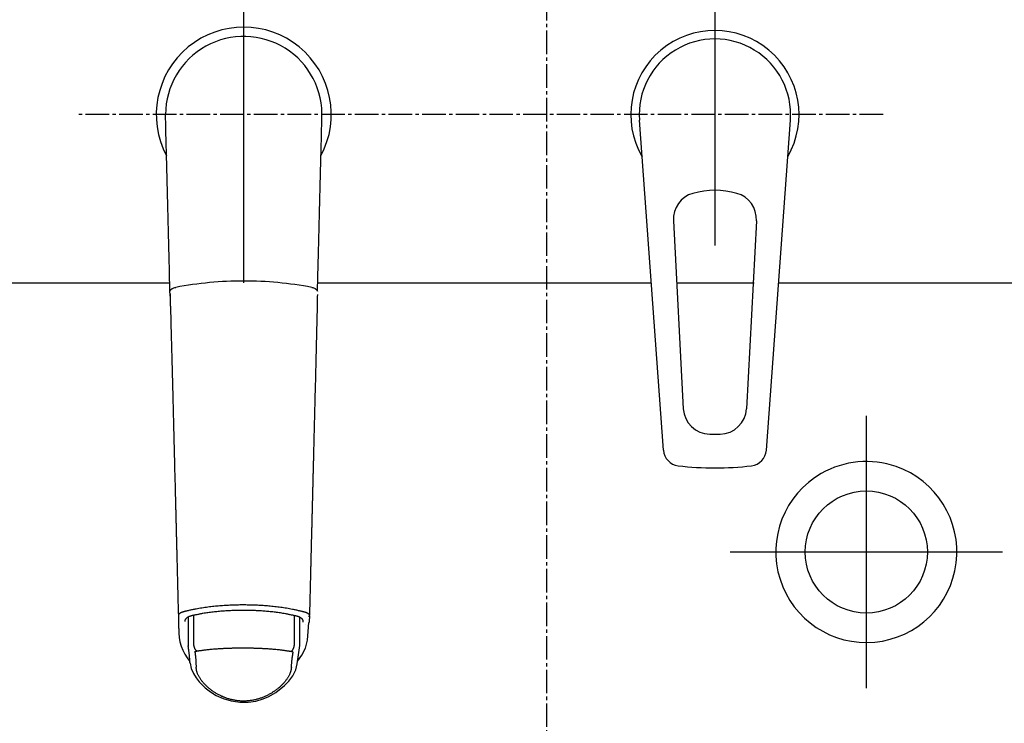
# Model space of a CAD drawing. Extents: x -15 to 3047, y 15 to 4328.
# Drawn here: x 763 to 1056, y 3692 to 3901 of the extents above; entities that cross this region are included whole.
import ezdxf

# ---------------------------------------------------------------- set-up
doc = ezdxf.new("R2010")
doc.units = 0
doc.linetypes.add('EXLTYPE3', pattern=[10, 7, -1, 1, -1])
doc.layers.get('0').update_dxf_attribs({"linetype": 'CONTINUOUS'})
doc.layers.get('DEFPOINTS').update_dxf_attribs({"linetype": 'CONTINUOUS'})
doc.layers.add('化粧台', color=7, linetype='CONTINUOUS')
doc.layers.add('寸法', color=7, linetype='CONTINUOUS')
doc.styles.add('EXCADDIM1', font='monotxt', dxfattribs={"width": 0.84, "bigfont": 'extfont'})
doc.styles.get("Standard").update_dxf_attribs({"font": 'monotxt', "bigfont": 'extfont'})
doc.dimstyles.new('ISO-25', dxfattribs={"dimtxt": 2.5, "dimasz": 2.5, "dimexe": 1.25, "dimexo": 0.625, "dimtad": 1, "dimtxsty": 'STANDARD', "dimcen": 2.5, "dimazin": 3, "dimtfac": 1, "dimtmove": 0, "dimatfit": 3})

# ---------------------------------------------------------------- blocks, each defined once
blk = doc.blocks.new('EX_NORM')
at = {"color": 0, "linetype": 'CONTINUOUS'}
for q in [(-1, 0.1667), (-1, 0), (-1, -0.1667)]:
    blk.add_line((0, 0), q, dxfattribs=at)
blk = doc.blocks.new('*D15')
at = {"layer": 'DEFPOINTS', "color": 0}
for p in [(1220, 3973), (1325, 3973), (920, 3413)]:
    blk.add_point(p, dxfattribs=at)
at = {"layer": '寸法', "color": 3, "linetype": 'CONTINUOUS'}
for p, q in [((1325, 3458), (1325, 3928)), ((930.5, 3413), (1340, 3413))]:
    blk.add_line(p, q, dxfattribs=at)
at = {"layer": '寸法', "color": 3, "xscale": 44.99999618530273, "yscale": 44.99999618530273, "zscale": 44.99999618530273}
for p, rotation in [((1325, 3973), 90), ((1325, 3413), 270)]:
    blk.add_blockref('EX_NORM', p, dxfattribs=dict(at, rotation=rotation))
at = {"layer": '寸法', "color": 2, "insert": (1289.75, 3693), "char_height": 60, "attachment_point": 5, "rotation": 90, "style": 'EXCADDIM1'}
blk.add_mtext('560', dxfattribs=at)

msp = doc.modelspace()

# ---------------------------------------------------------------- linework, layer by layer
at = {"layer": '化粧台', "color": 6, "linetype": 'EXLTYPE3'}
for p, q in [((920, 3988), (920, 3398)), ((1020, 3873), (780, 3873))]:
    msp.add_line(p, q, dxfattribs=at)
at = {"layer": '化粧台', "color": 6, "linetype": 'CONTINUOUS'}
for p, q in [((830, 3823), (830, 3923)), ((830, 3823), (830, 3923)), ((970, 3923), (970, 3834.15)), ((954.71, 3773.24), (947.56, 3871.37)), ((985.29, 3773.24), (992.44, 3871.37)), ((957.67, 3841.48), (960.62, 3785.59)), ((982.33, 3841.48), (979.38, 3785.59)), ((979.38, 3785.59), (979.38, 3785.59)), ((1015, 3783.5), (1015, 3702.5)), ((974.5, 3743), (1055.5, 3743)), ((813.51, 3723.58), (813.51, 3715.06)), ((815.13, 3716.16), (815.13, 3724.16)), ((845.1, 3716.06), (845.1, 3724.06)), ((846.67, 3714.96), (846.67, 3723.49)), ((849.46, 3723.69), (849.52, 3724.2)), ((846.59, 3714.48), (846.65, 3715.18))]:
    msp.add_line(p, q, dxfattribs=at)
at = {"layer": '化粧台', "color": 2, "linetype": 'CONTINUOUS'}
for p, q in [((725, 3823), (808, 3823)), ((851.97, 3823), (951.08, 3823)), ((958.65, 3823), (981.71, 3823)), ((988.92, 3823), (1115, 3823))]:
    msp.add_line(p, q, dxfattribs=at)
at = {"layer": '化粧台', "color": 6, "linetype": 'CONTINUOUS', "flags": 128}
for points in [[(808.1, 3819.08), (808.1, 3819.16), (808.09, 3819.39), (808.09, 3819.74), (808.07, 3820.22), (808.06, 3820.8), (808.04, 3821.47), (808.02, 3822.22), (808, 3823.03), (807.98, 3823.9), (807.96, 3824.8), (807.94, 3825.72), (807.89, 3827.53), (807.84, 3829.37), (807.8, 3831.24), (807.75, 3833.14), (807.7, 3835.06), (807.65, 3836.99), (807.6, 3838.95), (807.56, 3840.91), (807.51, 3842.89), (807.46, 3844.87), (807.41, 3846.85), (807.36, 3848.8), (807.31, 3850.74), (807.26, 3852.67), (807.21, 3854.59), (807.16, 3856.5), (807.12, 3858.38), (807.07, 3860.24), (807.03, 3862.07), (806.98, 3863.86), (806.94, 3865.62), (806.89, 3867.33), (806.87, 3868.13), (806.85, 3868.91), (806.83, 3869.66), (806.82, 3870.36), (806.8, 3871), (806.79, 3871.58), (806.77, 3872.07), (806.76, 3872.48), (806.76, 3872.78), (806.75, 3872.98), (806.75, 3873.04)], [(851.9, 3820.53), (851.9, 3820.59), (851.9, 3820.76), (851.91, 3821.03), (851.92, 3821.39), (851.94, 3821.84), (851.95, 3822.35), (851.97, 3822.93), (851.99, 3823.56), (852.01, 3824.24), (852.03, 3824.94), (852.05, 3825.67), (852.09, 3827.38), (852.14, 3829.15), (852.19, 3830.98), (852.24, 3832.85), (852.29, 3834.77), (852.34, 3836.71), (852.39, 3838.69), (852.44, 3840.69), (852.49, 3842.7), (852.54, 3844.72), (852.59, 3846.74), (852.64, 3848.71), (852.69, 3850.68), (852.74, 3852.63), (852.79, 3854.56), (852.83, 3856.48), (852.88, 3858.37), (852.93, 3860.23), (852.97, 3862.06), (853.02, 3863.86), (853.06, 3865.62), (853.11, 3867.33), (853.13, 3868.13), (853.15, 3868.91), (853.17, 3869.66), (853.18, 3870.36), (853.2, 3871), (853.21, 3871.58), (853.23, 3872.07), (853.24, 3872.48), (853.24, 3872.78), (853.25, 3872.98), (853.25, 3873.04)], [(808.1, 3820.53), (808.1, 3820.53), (808.26, 3820.93), (808.74, 3821.3), (809.49, 3821.57), (809.79, 3821.64), (809.79, 3821.64)], [(850.21, 3821.64), (850.21, 3821.64), (850.51, 3821.57), (851.26, 3821.3), (851.74, 3820.93), (851.9, 3820.53), (851.9, 3820.53)], [(808.23, 3816.07), (808.22, 3819.71)], [(849.54, 3724.03), (849.54, 3724.03), (849.54, 3724.05), (849.55, 3724.09), (849.55, 3724.13), (849.56, 3724.18), (849.56, 3724.24), (849.57, 3724.31), (849.58, 3724.38), (849.58, 3724.46), (849.59, 3724.54), (849.6, 3724.62), (849.61, 3724.81), (849.62, 3725), (849.63, 3725.19), (849.64, 3725.38), (849.65, 3725.58), (849.66, 3725.78), (849.66, 3725.98), (849.67, 3726.18), (849.68, 3726.38), (849.68, 3726.59), (849.69, 3726.79), (849.7, 3727.14), (849.7, 3727.49), (849.71, 3727.85), (849.72, 3728.21), (849.73, 3728.57), (849.74, 3728.93), (849.75, 3729.3), (849.76, 3729.66), (849.77, 3730.03), (849.78, 3730.4), (849.79, 3730.77), (849.8, 3731.17), (849.81, 3731.57), (849.82, 3731.97), (849.83, 3732.37), (849.84, 3732.77), (849.85, 3733.17), (849.86, 3733.56), (849.87, 3733.95), (849.88, 3734.35), (849.89, 3734.74), (849.9, 3735.13), (849.9, 3735.48), (849.91, 3735.82), (849.92, 3736.17), (849.93, 3736.52), (849.94, 3736.87), (849.95, 3737.21), (849.96, 3737.55), (849.96, 3737.9), (849.97, 3738.24), (849.98, 3738.58), (849.99, 3738.92), (850, 3739.19), (850, 3739.46), (850.01, 3739.73), (850.02, 3740), (850.02, 3740.27), (850.03, 3740.53), (850.04, 3740.8), (850.04, 3741.06), (850.05, 3741.32), (850.06, 3741.58), (850.06, 3741.84), (850.07, 3742.03), (850.07, 3742.23), (850.08, 3742.42), (850.08, 3742.61), (850.09, 3742.81), (850.09, 3743), (850.1, 3743.19), (850.1, 3743.38), (850.11, 3743.57), (850.11, 3743.76), (850.12, 3743.95), (850.12, 3744.14), (850.13, 3744.32), (850.13, 3744.51), (850.13, 3744.7), (850.14, 3744.88), (850.14, 3745.07), (850.15, 3745.26), (850.15, 3745.45), (850.16, 3745.64), (850.16, 3745.83), (850.17, 3746.01), (850.17, 3746.23), (850.18, 3746.45), (850.18, 3746.67), (850.19, 3746.89), (850.2, 3747.1), (850.2, 3747.32), (850.21, 3747.55), (850.21, 3747.77), (850.22, 3747.99), (850.22, 3748.22), (850.23, 3748.44), (850.24, 3748.73), (850.24, 3749.03), (850.25, 3749.32), (850.26, 3749.62), (850.27, 3749.92), (850.27, 3750.21), (850.28, 3750.51), (850.29, 3750.81), (850.3, 3751.11), (850.3, 3751.41), (850.31, 3751.71), (850.32, 3752.02), (850.33, 3752.34), (850.33, 3752.65), (850.34, 3752.96), (850.35, 3753.27), (850.36, 3753.58), (850.37, 3753.9), (850.37, 3754.21), (850.38, 3754.52), (850.39, 3754.83), (850.4, 3755.14), (850.4, 3755.47), (850.41, 3755.8), (850.42, 3756.13), (850.43, 3756.47), (850.44, 3756.8), (850.45, 3757.13), (850.45, 3757.46), (850.46, 3757.79), (850.47, 3758.12), (850.48, 3758.45), (850.49, 3758.78), (850.5, 3759.09), (850.5, 3759.4), (850.51, 3759.71), (850.52, 3760.02), (850.53, 3760.33), (850.53, 3760.64), (850.54, 3760.95), (850.55, 3761.25), (850.56, 3761.56), (850.56, 3761.87), (850.57, 3762.18), (850.58, 3762.49), (850.59, 3762.81), (850.6, 3763.12), (850.6, 3763.44), (850.61, 3763.75), (850.62, 3764.07), (850.63, 3764.38), (850.64, 3764.69), (850.64, 3765.01), (850.65, 3765.32), (850.66, 3765.64), (850.67, 3765.93), (850.67, 3766.23), (850.68, 3766.52), (850.69, 3766.81), (850.7, 3767.1), (850.7, 3767.39), (850.71, 3767.67), (850.72, 3767.95), (850.72, 3768.23), (850.73, 3768.5), (850.74, 3768.77), (850.74, 3769.03), (850.75, 3769.28), (850.76, 3769.54), (850.76, 3769.79), (850.77, 3770.03), (850.78, 3770.28), (850.78, 3770.53), (850.79, 3770.78), (850.79, 3771.03), (850.8, 3771.28), (850.81, 3771.54), (850.82, 3772.01), (850.83, 3772.49), (850.84, 3772.99), (850.86, 3773.49), (850.87, 3774.01), (850.88, 3774.53), (850.9, 3775.06), (850.91, 3775.59), (850.92, 3776.12), (850.94, 3776.66), (850.95, 3777.2), (850.97, 3777.96), (850.99, 3778.72), (851.01, 3779.48), (851.03, 3780.24), (851.04, 3781), (851.06, 3781.77), (851.08, 3782.54), (851.1, 3783.31), (851.12, 3784.08), (851.14, 3784.86), (851.16, 3785.64), (851.19, 3786.65), (851.21, 3787.67), (851.24, 3788.7), (851.26, 3789.73), (851.29, 3790.77), (851.31, 3791.81), (851.34, 3792.87), (851.37, 3793.92), (851.39, 3794.98), (851.42, 3796.05), (851.45, 3797.12), (851.47, 3798.18), (851.5, 3799.24), (851.53, 3800.3), (851.55, 3801.35), (851.58, 3802.4), (851.6, 3803.45), (851.63, 3804.48), (851.66, 3805.51), (851.68, 3806.52), (851.71, 3807.51), (851.73, 3808.49), (851.75, 3809.13), (851.76, 3809.76), (851.78, 3810.39), (851.79, 3811.02), (851.81, 3811.65), (851.82, 3812.29), (851.84, 3812.93), (851.85, 3813.59), (851.87, 3814.26), (851.88, 3814.94), (851.9, 3815.64), (851.91, 3816.15), (851.92, 3816.66), (851.92, 3817.16), (851.93, 3817.64), (851.94, 3818.08), (851.95, 3818.49), (851.96, 3818.85), (851.96, 3819.14), (851.97, 3819.37), (851.97, 3819.51), (851.97, 3819.56)], [(808.23, 3816.07), (808.23, 3816), (808.23, 3815.8), (808.24, 3815.47), (808.25, 3815.04), (808.27, 3814.51), (808.28, 3813.9), (808.3, 3813.21), (808.32, 3812.47), (808.34, 3811.69), (808.36, 3810.87), (808.38, 3810.03), (808.43, 3808.32), (808.47, 3806.58), (808.52, 3804.81), (808.56, 3803.02), (808.61, 3801.21), (808.66, 3799.38), (808.7, 3797.53), (808.75, 3795.67), (808.8, 3793.79), (808.85, 3791.91), (808.9, 3790.02), (808.95, 3787.98), (809, 3785.95), (809.05, 3783.91), (809.1, 3781.89), (809.15, 3779.87), (809.2, 3777.87), (809.25, 3775.89), (809.3, 3773.93), (809.35, 3771.99), (809.4, 3770.09), (809.45, 3768.22), (809.47, 3767.17), (809.5, 3766.13), (809.53, 3765.11), (809.55, 3764.13), (809.58, 3763.18), (809.6, 3762.27), (809.62, 3761.4), (809.64, 3760.59), (809.66, 3759.83), (809.68, 3759.14), (809.69, 3758.51), (809.7, 3758.37), (809.7, 3758.23), (809.7, 3758.1), (809.71, 3757.96), (809.71, 3757.82), (809.71, 3757.68), (809.72, 3757.53), (809.72, 3757.38), (809.73, 3757.23), (809.73, 3757.06), (809.73, 3756.88), (809.74, 3756.71), (809.74, 3756.52), (809.75, 3756.32), (809.75, 3756.12), (809.76, 3755.91), (809.76, 3755.69), (809.77, 3755.47), (809.77, 3755.25), (809.78, 3755.02), (809.79, 3754.79), (809.79, 3754.55), (809.8, 3754.32), (809.8, 3754.08), (809.81, 3753.84), (809.82, 3753.61), (809.82, 3753.37), (809.83, 3753.13), (809.83, 3752.9), (809.84, 3752.66), (809.85, 3752.42), (809.85, 3752.19), (809.86, 3751.95), (809.86, 3751.73), (809.87, 3751.5), (809.87, 3751.27), (809.88, 3751.05), (809.89, 3750.82), (809.89, 3750.6), (809.9, 3750.37), (809.9, 3750.15), (809.91, 3749.92), (809.91, 3749.7), (809.92, 3749.47), (809.93, 3749.22), (809.93, 3748.97), (809.94, 3748.72), (809.94, 3748.46), (809.95, 3748.21), (809.96, 3747.95), (809.96, 3747.7), (809.97, 3747.44), (809.98, 3747.19), (809.98, 3746.93), (809.99, 3746.67), (810, 3746.38), (810, 3746.1), (810.01, 3745.81), (810.02, 3745.52), (810.03, 3745.23), (810.03, 3744.94), (810.04, 3744.65), (810.05, 3744.37), (810.05, 3744.08), (810.06, 3743.8), (810.07, 3743.51), (810.08, 3743.19), (810.08, 3742.88), (810.09, 3742.56), (810.1, 3742.24), (810.11, 3741.93), (810.12, 3741.61), (810.12, 3741.29), (810.13, 3740.98), (810.14, 3740.66), (810.15, 3740.34), (810.16, 3740.01), (810.17, 3739.62), (810.18, 3739.22), (810.19, 3738.81), (810.2, 3738.41), (810.21, 3738), (810.22, 3737.59), (810.23, 3737.18), (810.24, 3736.77), (810.25, 3736.35), (810.26, 3735.94), (810.27, 3735.52), (810.28, 3735.08), (810.29, 3734.63), (810.3, 3734.19), (810.31, 3733.74), (810.32, 3733.29), (810.34, 3732.84), (810.35, 3732.39), (810.36, 3731.94), (810.37, 3731.48), (810.38, 3731.03), (810.39, 3730.57), (810.4, 3730.17), (810.41, 3729.77), (810.42, 3729.37), (810.43, 3728.98), (810.44, 3728.58), (810.45, 3728.19), (810.46, 3727.8), (810.47, 3727.41), (810.48, 3727.03), (810.49, 3726.66), (810.5, 3726.29), (810.51, 3726.1), (810.51, 3725.91), (810.52, 3725.72), (810.52, 3725.54), (810.53, 3725.36), (810.54, 3725.19), (810.55, 3725.02), (810.56, 3724.86), (810.58, 3724.7), (810.59, 3724.56), (810.61, 3724.42), (810.62, 3724.38), (810.62, 3724.35), (810.63, 3724.31), (810.64, 3724.28), (810.64, 3724.25), (810.65, 3724.23), (810.65, 3724.21), (810.65, 3724.19), (810.66, 3724.17), (810.66, 3724.17), (810.66, 3724.16)], [(810.66, 3724.16), (810.66, 3724.16), (810.66, 3724.17), (810.66, 3724.17), (810.66, 3724.18), (810.66, 3724.18), (810.66, 3724.19), (810.67, 3724.2), (810.67, 3724.21), (810.67, 3724.22), (810.67, 3724.23), (810.67, 3724.24), (810.67, 3724.26), (810.68, 3724.28), (810.68, 3724.3), (810.69, 3724.32), (810.69, 3724.34), (810.69, 3724.36), (810.7, 3724.37), (810.7, 3724.39), (810.71, 3724.41), (810.72, 3724.43), (810.72, 3724.45), (810.74, 3724.48), (810.76, 3724.52), (810.78, 3724.55), (810.8, 3724.58), (810.83, 3724.61), (810.86, 3724.65), (810.88, 3724.68), (810.92, 3724.71), (810.95, 3724.74), (810.98, 3724.77), (811.01, 3724.79), (811.06, 3724.83), (811.1, 3724.86), (811.15, 3724.89), (811.19, 3724.93), (811.24, 3724.96), (811.29, 3724.98), (811.34, 3725.01), (811.38, 3725.04), (811.43, 3725.06), (811.48, 3725.09), (811.53, 3725.11), (811.58, 3725.13), (811.62, 3725.14), (811.66, 3725.16), (811.7, 3725.18), (811.74, 3725.19), (811.79, 3725.21), (811.83, 3725.22), (811.87, 3725.23), (811.91, 3725.25), (811.95, 3725.26), (811.99, 3725.27), (812.01, 3725.28), (812.03, 3725.28), (812.05, 3725.29), (812.07, 3725.29), (812.08, 3725.3), (812.1, 3725.3), (812.11, 3725.31), (812.12, 3725.31), (812.13, 3725.31), (812.13, 3725.31), (812.14, 3725.32)], [(812.14, 3725.32), (812.15, 3725.32), (812.18, 3725.33), (812.23, 3725.34), (812.3, 3725.35), (812.38, 3725.37), (812.47, 3725.4), (812.58, 3725.42), (812.69, 3725.45), (812.81, 3725.48), (812.93, 3725.5), (813.06, 3725.53), (813.31, 3725.59), (813.56, 3725.65), (813.8, 3725.71), (814.05, 3725.77), (814.3, 3725.83), (814.56, 3725.88), (814.81, 3725.94), (815.06, 3725.99), (815.32, 3726.05), (815.58, 3726.1), (815.84, 3726.15), (816.26, 3726.23), (816.69, 3726.31), (817.12, 3726.38), (817.56, 3726.45), (818, 3726.52), (818.45, 3726.58), (818.9, 3726.64), (819.34, 3726.7), (819.79, 3726.76), (820.23, 3726.81), (820.67, 3726.86), (821.12, 3726.91), (821.56, 3726.95), (822, 3726.99), (822.43, 3727.03), (822.87, 3727.07), (823.3, 3727.11), (823.72, 3727.14), (824.15, 3727.17), (824.58, 3727.19), (825, 3727.22), (825.43, 3727.24), (825.86, 3727.26), (826.29, 3727.28), (826.72, 3727.3), (827.15, 3727.31), (827.58, 3727.32), (828.01, 3727.33), (828.44, 3727.34), (828.87, 3727.35), (829.31, 3727.35), (829.74, 3727.35), (830.17, 3727.35), (830.6, 3727.35), (831.03, 3727.34), (831.46, 3727.34), (831.89, 3727.33), (832.32, 3727.32), (832.76, 3727.31), (833.19, 3727.29), (833.62, 3727.27), (834.05, 3727.25), (834.48, 3727.23), (834.91, 3727.21), (835.33, 3727.18), (835.75, 3727.16), (836.18, 3727.12), (836.6, 3727.09), (837.03, 3727.06), (837.46, 3727.02), (837.89, 3726.98), (838.32, 3726.94), (838.76, 3726.89), (839.2, 3726.84), (839.64, 3726.79), (840.08, 3726.74), (840.52, 3726.68), (840.97, 3726.63), (841.41, 3726.56), (841.85, 3726.5), (842.29, 3726.43), (842.73, 3726.36), (843.17, 3726.29), (843.6, 3726.21), (844.03, 3726.13), (844.45, 3726.05), (844.71, 3726), (844.96, 3725.94), (845.21, 3725.89), (845.47, 3725.83), (845.72, 3725.77), (845.96, 3725.72), (846.21, 3725.66), (846.46, 3725.6), (846.7, 3725.54), (846.95, 3725.48), (847.2, 3725.41), (847.32, 3725.38), (847.44, 3725.35), (847.56, 3725.32), (847.67, 3725.3), (847.78, 3725.27), (847.87, 3725.25), (847.95, 3725.23), (848.02, 3725.21), (848.07, 3725.2), (848.1, 3725.19), (848.11, 3725.19)], [(845.61, 3723.96), (845.6, 3723.96), (845.57, 3723.97), (845.52, 3723.98), (845.47, 3723.99), (845.39, 3724), (845.31, 3724.02), (845.22, 3724.04), (845.12, 3724.06), (845.02, 3724.09), (844.92, 3724.11), (844.81, 3724.13), (844.59, 3724.18), (844.37, 3724.23), (844.16, 3724.27), (843.94, 3724.32), (843.72, 3724.37), (843.51, 3724.41), (843.29, 3724.46), (843.07, 3724.5), (842.84, 3724.55), (842.62, 3724.59), (842.39, 3724.63), (842.03, 3724.69), (841.66, 3724.76), (841.29, 3724.82), (840.91, 3724.87), (840.53, 3724.93), (840.15, 3724.98), (839.77, 3725.03), (839.39, 3725.08), (839, 3725.12), (838.63, 3725.17), (838.25, 3725.21), (837.87, 3725.25), (837.49, 3725.28), (837.12, 3725.32), (836.74, 3725.35), (836.38, 3725.38), (836.01, 3725.41), (835.64, 3725.44), (835.28, 3725.47), (834.92, 3725.49), (834.56, 3725.51), (834.19, 3725.53), (833.83, 3725.55), (833.46, 3725.57), (833.09, 3725.58), (832.72, 3725.6), (832.36, 3725.61), (831.99, 3725.62), (831.62, 3725.63), (831.25, 3725.64), (830.89, 3725.64), (830.52, 3725.64), (830.15, 3725.65), (829.78, 3725.65), (829.42, 3725.65), (829.05, 3725.64), (828.68, 3725.64), (828.31, 3725.63), (827.94, 3725.62), (827.58, 3725.62), (827.21, 3725.6), (826.84, 3725.59), (826.47, 3725.58), (826.1, 3725.56), (825.74, 3725.54), (825.38, 3725.52), (825.01, 3725.5), (824.65, 3725.48), (824.28, 3725.45), (823.92, 3725.43), (823.55, 3725.4), (823.17, 3725.37), (822.8, 3725.34), (822.42, 3725.3), (822.04, 3725.26), (821.66, 3725.23), (821.28, 3725.18), (820.89, 3725.14), (820.51, 3725.1), (820.12, 3725.05), (819.74, 3725), (819.36, 3724.95), (818.98, 3724.89), (818.6, 3724.84), (818.23, 3724.78), (817.87, 3724.72), (817.64, 3724.68), (817.41, 3724.64), (817.19, 3724.59), (816.97, 3724.55), (816.74, 3724.51), (816.52, 3724.46), (816.31, 3724.42), (816.09, 3724.37), (815.87, 3724.33), (815.65, 3724.28), (815.43, 3724.24), (815.32, 3724.21), (815.21, 3724.19), (815.11, 3724.17), (815.01, 3724.15), (814.92, 3724.13), (814.84, 3724.11), (814.77, 3724.1), (814.71, 3724.08), (814.66, 3724.07), (814.64, 3724.07), (814.63, 3724.07)], [(848.11, 3725.19), (848.11, 3725.19), (848.12, 3725.19), (848.12, 3725.18), (848.13, 3725.18), (848.15, 3725.18), (848.16, 3725.17), (848.18, 3725.17), (848.2, 3725.16), (848.21, 3725.16), (848.23, 3725.15), (848.25, 3725.14), (848.29, 3725.13), (848.33, 3725.12), (848.38, 3725.1), (848.42, 3725.09), (848.46, 3725.08), (848.5, 3725.06), (848.54, 3725.05), (848.58, 3725.03), (848.63, 3725.01), (848.67, 3725), (848.71, 3724.98), (848.76, 3724.95), (848.81, 3724.93), (848.86, 3724.9), (848.91, 3724.87), (848.95, 3724.85), (849, 3724.82), (849.05, 3724.79), (849.09, 3724.75), (849.14, 3724.72), (849.18, 3724.69), (849.22, 3724.66), (849.25, 3724.63), (849.28, 3724.61), (849.3, 3724.58), (849.33, 3724.56), (849.35, 3724.53), (849.38, 3724.51), (849.4, 3724.48), (849.41, 3724.45), (849.43, 3724.43), (849.45, 3724.4), (849.46, 3724.37), (849.46, 3724.36), (849.47, 3724.34), (849.47, 3724.33), (849.48, 3724.32), (849.48, 3724.3), (849.48, 3724.29), (849.49, 3724.28), (849.49, 3724.27), (849.49, 3724.25), (849.49, 3724.24), (849.49, 3724.23), (849.49, 3724.22), (849.5, 3724.22), (849.5, 3724.22), (849.5, 3724.21), (849.5, 3724.21), (849.5, 3724.21), (849.5, 3724.2), (849.5, 3724.2), (849.5, 3724.2), (849.5, 3724.2), (849.5, 3724.2)], [(810.67, 3722.48), (810.66, 3724.16)], [(810.75, 3720.23), (810.67, 3722.48)], [(814.63, 3724.07), (814.62, 3724.07), (814.62, 3724.06), (814.6, 3724.06), (814.59, 3724.06), (814.57, 3724.05), (814.55, 3724.04), (814.52, 3724.04), (814.5, 3724.03), (814.47, 3724.02), (814.44, 3724.01), (814.41, 3724.01), (814.35, 3723.99), (814.29, 3723.97), (814.23, 3723.95), (814.16, 3723.93), (814.1, 3723.91), (814.04, 3723.89), (813.98, 3723.87), (813.91, 3723.85), (813.85, 3723.83), (813.79, 3723.8), (813.72, 3723.78), (813.65, 3723.75), (813.57, 3723.71), (813.5, 3723.67), (813.43, 3723.63), (813.36, 3723.59), (813.28, 3723.55), (813.22, 3723.5), (813.15, 3723.46), (813.08, 3723.41), (813.02, 3723.36), (812.95, 3723.3), (812.9, 3723.26), (812.86, 3723.22), (812.81, 3723.17), (812.77, 3723.12), (812.72, 3723.07), (812.69, 3723.02), (812.65, 3722.97), (812.62, 3722.92), (812.59, 3722.87), (812.56, 3722.82), (812.54, 3722.77), (812.53, 3722.74), (812.53, 3722.71), (812.52, 3722.68), (812.51, 3722.65), (812.51, 3722.61), (812.5, 3722.58), (812.5, 3722.55), (812.5, 3722.52), (812.49, 3722.49), (812.49, 3722.46), (812.49, 3722.42), (812.49, 3722.41), (812.49, 3722.39), (812.49, 3722.37), (812.49, 3722.36), (812.48, 3722.35), (812.48, 3722.33), (812.48, 3722.32), (812.48, 3722.31), (812.48, 3722.31), (812.48, 3722.3), (812.48, 3722.3)], [(847.68, 3722.18), (847.68, 3722.18), (847.68, 3722.18), (847.68, 3722.19), (847.68, 3722.2), (847.68, 3722.21), (847.68, 3722.22), (847.68, 3722.24), (847.68, 3722.25), (847.68, 3722.27), (847.68, 3722.28), (847.68, 3722.3), (847.68, 3722.33), (847.68, 3722.36), (847.68, 3722.4), (847.67, 3722.43), (847.67, 3722.46), (847.67, 3722.49), (847.66, 3722.52), (847.66, 3722.55), (847.65, 3722.59), (847.65, 3722.62), (847.64, 3722.65), (847.62, 3722.7), (847.6, 3722.75), (847.57, 3722.8), (847.54, 3722.85), (847.51, 3722.9), (847.47, 3722.95), (847.43, 3723), (847.39, 3723.05), (847.34, 3723.1), (847.3, 3723.14), (847.25, 3723.18), (847.19, 3723.24), (847.13, 3723.29), (847.06, 3723.34), (847, 3723.38), (846.93, 3723.43), (846.86, 3723.47), (846.79, 3723.52), (846.72, 3723.56), (846.64, 3723.59), (846.57, 3723.63), (846.5, 3723.66), (846.44, 3723.69), (846.37, 3723.71), (846.31, 3723.74), (846.25, 3723.76), (846.19, 3723.78), (846.13, 3723.8), (846.06, 3723.82), (846, 3723.84), (845.94, 3723.86), (845.88, 3723.88), (845.82, 3723.9), (845.79, 3723.9), (845.76, 3723.91), (845.73, 3723.92), (845.71, 3723.93), (845.68, 3723.94), (845.66, 3723.94), (845.64, 3723.95), (845.63, 3723.95), (845.62, 3723.96), (845.61, 3723.96), (845.61, 3723.96)], [(846.03, 3710.64), (847.3, 3712.35), (848.36, 3714.43), (848.96, 3716.81), (849.18, 3719.38), (849.38, 3722.01)], [(849.47, 3722.35), (849.47, 3722.35), (849.47, 3722.34), (849.47, 3722.34), (849.47, 3722.33), (849.46, 3722.32), (849.46, 3722.31), (849.46, 3722.3), (849.46, 3722.28), (849.46, 3722.27), (849.45, 3722.26), (849.45, 3722.24), (849.45, 3722.23), (849.45, 3722.22), (849.45, 3722.21), (849.44, 3722.19), (849.44, 3722.18), (849.44, 3722.17), (849.44, 3722.16), (849.43, 3722.15), (849.43, 3722.13), (849.43, 3722.12), (849.42, 3722.11), (849.42, 3722.1), (849.41, 3722.08), (849.41, 3722.07), (849.4, 3722.06), (849.4, 3722.05), (849.39, 3722.04), (849.39, 3722.03), (849.39, 3722.02), (849.38, 3722.02), (849.38, 3722.01), (849.38, 3722.01), (849.38, 3722.01), (849.38, 3722.01), (849.38, 3722.01), (849.38, 3722.01), (849.38, 3722.01), (849.38, 3722.01), (849.38, 3722.01), (849.38, 3722.01), (849.38, 3722.01), (849.38, 3722.01), (849.38, 3722.01)], [(849.46, 3723.69), (849.46, 3723.69), (849.46, 3723.69), (849.46, 3723.69), (849.46, 3723.69), (849.46, 3723.69), (849.46, 3723.69), (849.46, 3723.69), (849.46, 3723.69), (849.46, 3723.69), (849.46, 3723.69), (849.46, 3723.69), (849.46, 3723.7), (849.46, 3723.7), (849.47, 3723.7), (849.47, 3723.71), (849.48, 3723.72), (849.48, 3723.73), (849.49, 3723.74), (849.5, 3723.75), (849.5, 3723.76), (849.51, 3723.77), (849.51, 3723.78), (849.52, 3723.8), (849.52, 3723.81), (849.53, 3723.82), (849.53, 3723.83), (849.53, 3723.84), (849.53, 3723.85), (849.53, 3723.87), (849.54, 3723.88), (849.54, 3723.89), (849.54, 3723.9), (849.54, 3723.92), (849.54, 3723.93), (849.54, 3723.95), (849.54, 3723.96), (849.54, 3723.97), (849.54, 3723.99), (849.54, 3724), (849.54, 3724.01), (849.54, 3724.02), (849.54, 3724.02), (849.54, 3724.03), (849.54, 3724.03)], [(849.54, 3724.03), (849.47, 3722.35)], [(848.47, 3721.52), (848.47, 3721.52), (848.47, 3721.52), (848.47, 3721.52), (848.47, 3721.52), (848.47, 3721.52), (848.47, 3721.52), (848.47, 3721.52), (848.47, 3721.52), (848.47, 3721.52), (848.47, 3721.52), (848.47, 3721.52), (848.47, 3721.52), (848.47, 3721.52), (848.47, 3721.52), (848.47, 3721.52), (848.47, 3721.52), (848.47, 3721.52), (848.47, 3721.52), (848.47, 3721.52), (848.47, 3721.52), (848.47, 3721.52), (848.47, 3721.52), (848.47, 3721.52), (848.47, 3721.52), (848.47, 3721.52), (848.47, 3721.52), (848.47, 3721.52), (848.47, 3721.52), (848.47, 3721.52), (848.47, 3721.52), (848.47, 3721.52), (848.47, 3721.52), (848.47, 3721.52)], [(816.05, 3713.57), (816.05, 3713.57), (816.04, 3713.57), (816.04, 3713.57), (816.04, 3713.57), (816.04, 3713.58), (816.03, 3713.58), (816.03, 3713.58), (816.02, 3713.59), (816.02, 3713.59), (816.01, 3713.59), (816.01, 3713.6), (815.99, 3713.61), (815.98, 3713.62), (815.97, 3713.62), (815.96, 3713.63), (815.95, 3713.64), (815.94, 3713.65), (815.93, 3713.66), (815.92, 3713.67), (815.91, 3713.67), (815.9, 3713.68), (815.89, 3713.69), (815.87, 3713.71), (815.85, 3713.73), (815.83, 3713.75), (815.82, 3713.77), (815.8, 3713.79), (815.78, 3713.82), (815.76, 3713.84), (815.74, 3713.86), (815.73, 3713.89), (815.71, 3713.91), (815.69, 3713.93), (815.68, 3713.96), (815.66, 3713.99), (815.64, 3714.02), (815.63, 3714.04), (815.61, 3714.07), (815.59, 3714.1), (815.58, 3714.12), (815.56, 3714.15), (815.55, 3714.18), (815.54, 3714.21), (815.52, 3714.23), (815.51, 3714.26), (815.49, 3714.3), (815.48, 3714.33), (815.47, 3714.36), (815.45, 3714.39), (815.44, 3714.42), (815.43, 3714.45), (815.41, 3714.48), (815.4, 3714.52), (815.39, 3714.55), (815.38, 3714.58), (815.36, 3714.62), (815.35, 3714.65), (815.34, 3714.69), (815.33, 3714.72), (815.32, 3714.75), (815.31, 3714.79), (815.3, 3714.82), (815.29, 3714.86), (815.28, 3714.9), (815.27, 3714.93), (815.26, 3714.97), (815.25, 3715), (815.24, 3715.04), (815.23, 3715.08), (815.23, 3715.11), (815.22, 3715.15), (815.21, 3715.19), (815.2, 3715.23), (815.2, 3715.26), (815.19, 3715.3), (815.18, 3715.34), (815.18, 3715.38), (815.17, 3715.42), (815.16, 3715.46), (815.16, 3715.5), (815.15, 3715.54), (815.15, 3715.58), (815.14, 3715.62), (815.14, 3715.66), (815.14, 3715.7), (815.13, 3715.74), (815.13, 3715.78), (815.13, 3715.82), (815.13, 3715.85), (815.13, 3715.87), (815.13, 3715.89), (815.13, 3715.92), (815.13, 3715.94), (815.13, 3715.96), (815.13, 3715.99), (815.13, 3716.01), (815.13, 3716.03), (815.13, 3716.06), (815.13, 3716.08), (815.13, 3716.09), (815.13, 3716.1), (815.13, 3716.11), (815.13, 3716.12), (815.13, 3716.13), (815.13, 3716.14), (815.13, 3716.15), (815.13, 3716.16), (815.13, 3716.16), (815.13, 3716.16), (815.13, 3716.16)], [(844.14, 3713.47), (844.15, 3713.47), (844.15, 3713.47), (844.15, 3713.47), (844.15, 3713.48), (844.16, 3713.48), (844.16, 3713.48), (844.17, 3713.48), (844.17, 3713.49), (844.18, 3713.49), (844.18, 3713.5), (844.19, 3713.5), (844.2, 3713.51), (844.21, 3713.52), (844.22, 3713.52), (844.23, 3713.53), (844.24, 3713.54), (844.25, 3713.55), (844.26, 3713.56), (844.27, 3713.57), (844.28, 3713.58), (844.3, 3713.58), (844.31, 3713.59), (844.33, 3713.61), (844.34, 3713.63), (844.36, 3713.65), (844.38, 3713.67), (844.4, 3713.69), (844.42, 3713.72), (844.44, 3713.74), (844.46, 3713.76), (844.47, 3713.79), (844.49, 3713.81), (844.51, 3713.83), (844.53, 3713.86), (844.55, 3713.89), (844.56, 3713.91), (844.58, 3713.94), (844.6, 3713.97), (844.61, 3714), (844.63, 3714.02), (844.64, 3714.05), (844.66, 3714.08), (844.67, 3714.1), (844.69, 3714.13), (844.7, 3714.16), (844.72, 3714.19), (844.73, 3714.22), (844.75, 3714.26), (844.76, 3714.29), (844.77, 3714.32), (844.79, 3714.35), (844.8, 3714.38), (844.81, 3714.41), (844.83, 3714.45), (844.84, 3714.48), (844.85, 3714.51), (844.86, 3714.55), (844.87, 3714.58), (844.89, 3714.62), (844.9, 3714.65), (844.91, 3714.69), (844.92, 3714.72), (844.93, 3714.76), (844.94, 3714.79), (844.95, 3714.83), (844.96, 3714.86), (844.97, 3714.9), (844.98, 3714.94), (844.99, 3714.97), (844.99, 3715.01), (845, 3715.05), (845.01, 3715.08), (845.02, 3715.12), (845.02, 3715.16), (845.03, 3715.2), (845.04, 3715.24), (845.05, 3715.28), (845.05, 3715.32), (845.06, 3715.36), (845.06, 3715.4), (845.07, 3715.44), (845.07, 3715.48), (845.08, 3715.52), (845.08, 3715.56), (845.09, 3715.6), (845.09, 3715.64), (845.09, 3715.68), (845.09, 3715.72), (845.1, 3715.74), (845.1, 3715.77), (845.1, 3715.79), (845.1, 3715.81), (845.1, 3715.84), (845.1, 3715.86), (845.1, 3715.88), (845.1, 3715.91), (845.1, 3715.93), (845.1, 3715.95), (845.1, 3715.97), (845.1, 3715.99), (845.1, 3716), (845.1, 3716.01), (845.1, 3716.02), (845.1, 3716.03), (845.1, 3716.04), (845.1, 3716.04), (845.1, 3716.05), (845.1, 3716.06), (845.1, 3716.06), (845.1, 3716.06)], [(814.02, 3710.26), (814.02, 3710.26), (814.02, 3710.29), (814.02, 3710.32), (814.01, 3710.37), (814.01, 3710.43), (814, 3710.49), (814, 3710.57), (813.99, 3710.65), (813.98, 3710.74), (813.97, 3710.83), (813.96, 3710.93), (813.95, 3711.13), (813.93, 3711.33), (813.91, 3711.54), (813.89, 3711.75), (813.87, 3711.97), (813.85, 3712.18), (813.83, 3712.4), (813.81, 3712.61), (813.79, 3712.83), (813.76, 3713.04), (813.74, 3713.24), (813.73, 3713.38), (813.71, 3713.51), (813.7, 3713.65), (813.68, 3713.78), (813.66, 3713.91), (813.65, 3714.04), (813.63, 3714.16), (813.62, 3714.28), (813.6, 3714.41), (813.58, 3714.53), (813.57, 3714.65), (813.56, 3714.71), (813.55, 3714.77), (813.55, 3714.83), (813.54, 3714.88), (813.53, 3714.93), (813.53, 3714.98), (813.52, 3715.02), (813.52, 3715.05), (813.51, 3715.08), (813.51, 3715.09), (813.51, 3715.1)], [(815.5, 3713.26), (815.5, 3713.26), (815.5, 3713.26), (815.5, 3713.27), (815.5, 3713.27), (815.5, 3713.27), (815.51, 3713.27), (815.51, 3713.27), (815.51, 3713.28), (815.51, 3713.28), (815.51, 3713.28), (815.51, 3713.28), (815.51, 3713.29), (815.51, 3713.3), (815.51, 3713.3), (815.51, 3713.31), (815.51, 3713.31), (815.51, 3713.32), (815.51, 3713.32), (815.51, 3713.32), (815.52, 3713.33), (815.52, 3713.33), (815.52, 3713.34), (815.52, 3713.35), (815.53, 3713.36), (815.54, 3713.37), (815.55, 3713.38), (815.56, 3713.38), (815.56, 3713.39), (815.58, 3713.4), (815.59, 3713.41), (815.6, 3713.42), (815.61, 3713.43), (815.62, 3713.43), (815.64, 3713.44), (815.66, 3713.45), (815.67, 3713.46), (815.69, 3713.47), (815.71, 3713.48), (815.73, 3713.48), (815.74, 3713.49), (815.76, 3713.5), (815.78, 3713.51), (815.8, 3713.51), (815.82, 3713.52), (815.84, 3713.52), (815.85, 3713.53), (815.87, 3713.53), (815.88, 3713.53), (815.9, 3713.54), (815.92, 3713.54), (815.93, 3713.54), (815.95, 3713.55), (815.96, 3713.55), (815.98, 3713.55), (815.99, 3713.56), (816, 3713.56), (816.01, 3713.56), (816.01, 3713.56), (816.02, 3713.56), (816.03, 3713.56), (816.03, 3713.57), (816.04, 3713.57), (816.04, 3713.57), (816.04, 3713.57), (816.05, 3713.57), (816.05, 3713.57)], [(815.5, 3713.26), (815.5, 3713.26), (815.51, 3713.24), (815.51, 3713.22), (815.51, 3713.19), (815.52, 3713.15), (815.52, 3713.1), (815.53, 3713.05), (815.54, 3713), (815.54, 3712.94), (815.55, 3712.88), (815.56, 3712.82), (815.57, 3712.7), (815.59, 3712.59), (815.6, 3712.47), (815.61, 3712.35), (815.63, 3712.23), (815.64, 3712.11), (815.65, 3711.99), (815.67, 3711.86), (815.68, 3711.73), (815.69, 3711.6), (815.7, 3711.47), (815.72, 3711.28), (815.73, 3711.09), (815.74, 3710.89), (815.76, 3710.7), (815.77, 3710.5), (815.78, 3710.3), (815.79, 3710.1), (815.8, 3709.91), (815.8, 3709.72), (815.81, 3709.53), (815.82, 3709.35), (815.82, 3709.27), (815.83, 3709.19), (815.83, 3709.11), (815.83, 3709.04), (815.84, 3708.97), (815.84, 3708.91), (815.84, 3708.86), (815.84, 3708.82), (815.85, 3708.79), (815.85, 3708.77), (815.85, 3708.77)], [(816.05, 3713.57), (816.05, 3713.57), (816.08, 3713.57), (816.12, 3713.58), (816.17, 3713.59), (816.24, 3713.6), (816.32, 3713.61), (816.4, 3713.62), (816.49, 3713.63), (816.59, 3713.65), (816.69, 3713.66), (816.79, 3713.68), (816.99, 3713.7), (817.2, 3713.73), (817.4, 3713.76), (817.61, 3713.79), (817.82, 3713.82), (818.03, 3713.85), (818.24, 3713.88), (818.45, 3713.91), (818.66, 3713.93), (818.88, 3713.96), (819.1, 3713.99), (819.4, 3714.02), (819.72, 3714.05), (820.03, 3714.08), (820.35, 3714.11), (820.66, 3714.14), (820.98, 3714.17), (821.29, 3714.19), (821.61, 3714.22), (821.92, 3714.24), (822.23, 3714.26), (822.54, 3714.28), (822.81, 3714.3), (823.08, 3714.31), (823.34, 3714.33), (823.6, 3714.35), (823.86, 3714.36), (824.12, 3714.37), (824.37, 3714.38), (824.63, 3714.4), (824.88, 3714.41), (825.13, 3714.42), (825.37, 3714.43), (825.59, 3714.44), (825.8, 3714.44), (826.01, 3714.45), (826.22, 3714.46), (826.44, 3714.46), (826.65, 3714.47), (826.86, 3714.47), (827.07, 3714.48), (827.28, 3714.48), (827.5, 3714.49), (827.71, 3714.49), (827.93, 3714.49), (828.14, 3714.5), (828.36, 3714.5), (828.58, 3714.5), (828.8, 3714.5), (829.02, 3714.51), (829.24, 3714.51), (829.46, 3714.51), (829.68, 3714.51), (829.9, 3714.51), (830.13, 3714.51), (830.35, 3714.51), (830.57, 3714.5), (830.79, 3714.5), (831.01, 3714.5), (831.23, 3714.5), (831.45, 3714.5), (831.67, 3714.49), (831.89, 3714.49), (832.1, 3714.48), (832.32, 3714.48), (832.54, 3714.47), (832.75, 3714.47), (832.96, 3714.46), (833.18, 3714.46), (833.39, 3714.45), (833.6, 3714.44), (833.81, 3714.44), (834.02, 3714.43), (834.23, 3714.42), (834.44, 3714.41), (834.66, 3714.4), (834.87, 3714.39), (835.12, 3714.38), (835.37, 3714.37), (835.62, 3714.36), (835.87, 3714.34), (836.12, 3714.33), (836.38, 3714.32), (836.64, 3714.3), (836.9, 3714.28), (837.16, 3714.27), (837.43, 3714.25), (837.7, 3714.23), (838, 3714.21), (838.31, 3714.18), (838.62, 3714.16), (838.93, 3714.13), (839.25, 3714.1), (839.56, 3714.07), (839.88, 3714.04), (840.19, 3714.01), (840.5, 3713.98), (840.81, 3713.94), (841.12, 3713.91), (841.34, 3713.88), (841.55, 3713.85), (841.76, 3713.82), (841.97, 3713.8), (842.18, 3713.77), (842.39, 3713.74), (842.6, 3713.7), (842.8, 3713.67), (843.01, 3713.64), (843.21, 3713.61), (843.41, 3713.58), (843.51, 3713.57), (843.61, 3713.55), (843.7, 3713.54), (843.79, 3713.52), (843.88, 3713.51), (843.95, 3713.5), (844.02, 3713.49), (844.07, 3713.48), (844.11, 3713.47), (844.14, 3713.47), (844.14, 3713.47)], [(844.67, 3713.16), (844.67, 3713.16), (844.67, 3713.16), (844.67, 3713.16), (844.67, 3713.17), (844.67, 3713.17), (844.67, 3713.17), (844.67, 3713.17), (844.67, 3713.17), (844.67, 3713.18), (844.67, 3713.18), (844.67, 3713.18), (844.67, 3713.19), (844.67, 3713.19), (844.67, 3713.2), (844.67, 3713.2), (844.67, 3713.21), (844.67, 3713.21), (844.66, 3713.22), (844.66, 3713.22), (844.66, 3713.23), (844.66, 3713.23), (844.66, 3713.24), (844.65, 3713.25), (844.65, 3713.26), (844.64, 3713.26), (844.63, 3713.27), (844.63, 3713.28), (844.62, 3713.29), (844.61, 3713.3), (844.6, 3713.31), (844.59, 3713.32), (844.57, 3713.32), (844.56, 3713.33), (844.55, 3713.34), (844.53, 3713.35), (844.51, 3713.36), (844.5, 3713.37), (844.48, 3713.38), (844.46, 3713.38), (844.44, 3713.39), (844.42, 3713.4), (844.41, 3713.41), (844.39, 3713.41), (844.37, 3713.42), (844.35, 3713.42), (844.34, 3713.43), (844.32, 3713.43), (844.31, 3713.43), (844.29, 3713.44), (844.27, 3713.44), (844.26, 3713.45), (844.24, 3713.45), (844.23, 3713.45), (844.21, 3713.46), (844.2, 3713.46), (844.19, 3713.46), (844.18, 3713.46), (844.18, 3713.46), (844.17, 3713.46), (844.16, 3713.47), (844.16, 3713.47), (844.15, 3713.47), (844.15, 3713.47), (844.15, 3713.47), (844.15, 3713.47), (844.14, 3713.47)], [(844.15, 3708.67), (844.15, 3708.67), (844.16, 3708.69), (844.16, 3708.72), (844.16, 3708.77), (844.17, 3708.82), (844.17, 3708.87), (844.18, 3708.94), (844.18, 3709.01), (844.19, 3709.09), (844.19, 3709.17), (844.2, 3709.25), (844.21, 3709.43), (844.23, 3709.62), (844.24, 3709.81), (844.26, 3710), (844.27, 3710.2), (844.29, 3710.4), (844.31, 3710.59), (844.33, 3710.79), (844.35, 3710.99), (844.37, 3711.18), (844.39, 3711.37), (844.41, 3711.5), (844.43, 3711.63), (844.44, 3711.76), (844.46, 3711.88), (844.48, 3712.01), (844.5, 3712.13), (844.52, 3712.25), (844.54, 3712.37), (844.56, 3712.49), (844.58, 3712.6), (844.6, 3712.72), (844.61, 3712.78), (844.62, 3712.84), (844.63, 3712.9), (844.64, 3712.95), (844.64, 3713), (844.65, 3713.05), (844.66, 3713.08), (844.66, 3713.12), (844.67, 3713.14), (844.67, 3713.16), (844.67, 3713.16)], [(845.92, 3709.78), (846.25, 3712.41), (846.59, 3714.48)], [(814.1, 3709.92), (814.02, 3710.26)], [(814.07, 3709.91), (814.41, 3708.34), (815.04, 3706.88), (815.84, 3705.57), (816.73, 3704.43), (818.53, 3702.64), (820.1, 3701.44), (821.83, 3700.39), (823.87, 3699.45), (826.24, 3698.72), (828.87, 3698.34), (831.36, 3698.37), (833.56, 3698.71), (835.45, 3699.25), (837.21, 3699.97), (839.51, 3701.25), (842.12, 3703.3), (843.4, 3704.65), (844.54, 3706.2), (845.43, 3707.93), (845.92, 3709.78)], [(844.15, 3708.67), (844.15, 3708.66), (844.15, 3708.65), (844.15, 3708.63), (844.14, 3708.61), (844.14, 3708.58), (844.13, 3708.54), (844.13, 3708.5), (844.12, 3708.46), (844.11, 3708.41), (844.11, 3708.37), (844.1, 3708.32), (844.08, 3708.23), (844.07, 3708.14), (844.05, 3708.05), (844.04, 3707.96), (844.02, 3707.87), (844, 3707.78), (843.99, 3707.69), (843.96, 3707.6), (843.94, 3707.51), (843.92, 3707.42), (843.89, 3707.33), (843.84, 3707.16), (843.78, 3707), (843.71, 3706.83), (843.64, 3706.67), (843.56, 3706.5), (843.47, 3706.33), (843.39, 3706.17), (843.29, 3706.01), (843.2, 3705.84), (843.1, 3705.68), (843, 3705.53), (842.89, 3705.36), (842.77, 3705.19), (842.66, 3705.03), (842.54, 3704.86), (842.42, 3704.71), (842.3, 3704.55), (842.18, 3704.4), (842.05, 3704.25), (841.92, 3704.1), (841.79, 3703.96), (841.66, 3703.82), (841.51, 3703.66), (841.36, 3703.51), (841.21, 3703.36), (841.06, 3703.21), (840.9, 3703.06), (840.74, 3702.91), (840.58, 3702.77), (840.41, 3702.63), (840.25, 3702.49), (840.08, 3702.36), (839.91, 3702.22), (839.73, 3702.08), (839.54, 3701.94), (839.36, 3701.81), (839.17, 3701.67), (838.98, 3701.54), (838.79, 3701.42), (838.59, 3701.29), (838.4, 3701.17), (838.2, 3701.05), (838, 3700.93), (837.8, 3700.81), (837.59, 3700.7), (837.37, 3700.58), (837.16, 3700.47), (836.94, 3700.36), (836.72, 3700.25), (836.5, 3700.15), (836.28, 3700.05), (836.05, 3699.95), (835.83, 3699.86), (835.6, 3699.77), (835.37, 3699.68), (835.14, 3699.6), (834.9, 3699.51), (834.66, 3699.44), (834.42, 3699.36), (834.17, 3699.29), (833.93, 3699.22), (833.68, 3699.16), (833.44, 3699.1), (833.19, 3699.04), (832.94, 3698.99), (832.7, 3698.94), (832.44, 3698.9), (832.19, 3698.86), (831.93, 3698.82), (831.68, 3698.79), (831.42, 3698.76), (831.16, 3698.74), (830.91, 3698.72), (830.65, 3698.71), (830.39, 3698.7), (830.13, 3698.69), (829.87, 3698.69), (829.62, 3698.69), (829.36, 3698.7), (829.1, 3698.71), (828.85, 3698.73), (828.59, 3698.75), (828.33, 3698.77), (828.08, 3698.8), (827.82, 3698.84), (827.57, 3698.87), (827.31, 3698.92), (827.06, 3698.96), (826.81, 3699.01), (826.57, 3699.07), (826.32, 3699.12), (826.08, 3699.18), (825.83, 3699.25), (825.59, 3699.32), (825.35, 3699.39), (825.11, 3699.47), (824.87, 3699.55), (824.63, 3699.63), (824.4, 3699.72), (824.17, 3699.81), (823.95, 3699.9), (823.72, 3700), (823.5, 3700.09), (823.28, 3700.2), (823.06, 3700.3), (822.85, 3700.41), (822.63, 3700.52), (822.42, 3700.63), (822.2, 3700.75), (821.99, 3700.87), (821.8, 3700.99), (821.6, 3701.1), (821.41, 3701.23), (821.21, 3701.35), (821.02, 3701.48), (820.83, 3701.61), (820.65, 3701.74), (820.46, 3701.87), (820.28, 3702.01), (820.09, 3702.15), (819.91, 3702.29), (819.75, 3702.43), (819.58, 3702.57), (819.42, 3702.71), (819.26, 3702.85), (819.1, 3702.99), (818.95, 3703.14), (818.79, 3703.28), (818.64, 3703.43), (818.49, 3703.59), (818.35, 3703.74), (818.2, 3703.9), (818.08, 3704.04), (817.95, 3704.19), (817.83, 3704.34), (817.7, 3704.49), (817.59, 3704.64), (817.47, 3704.79), (817.35, 3704.95), (817.24, 3705.11), (817.13, 3705.28), (817.02, 3705.45), (816.91, 3705.62), (816.81, 3705.78), (816.72, 3705.94), (816.63, 3706.1), (816.54, 3706.26), (816.46, 3706.43), (816.38, 3706.59), (816.3, 3706.76), (816.24, 3706.93), (816.17, 3707.09), (816.12, 3707.26), (816.07, 3707.42), (816.04, 3707.51), (816.02, 3707.6), (816, 3707.69), (815.99, 3707.78), (815.97, 3707.87), (815.95, 3707.96), (815.94, 3708.05), (815.93, 3708.14), (815.92, 3708.24), (815.9, 3708.33), (815.89, 3708.42), (815.89, 3708.47), (815.88, 3708.51), (815.87, 3708.56), (815.87, 3708.6), (815.86, 3708.64), (815.86, 3708.67), (815.85, 3708.71), (815.85, 3708.73), (815.85, 3708.75), (815.85, 3708.76), (815.85, 3708.77)]]:
    msp.add_lwpolyline(points, dxfattribs=at)
at = {"layer": '化粧台', "color": 2, "linetype": 'CONTINUOUS'}
msp.add_circle((1015, 3743), 18.15, dxfattribs=at)
at = {"layer": '化粧台', "color": 6, "linetype": 'CONTINUOUS'}
for centre, radius, start, end in [((830, 3873), 26, 331.9332, 208.0668), ((970, 3873), 25, 329.9919, 210.0081), ((830, 3873), 23.25, 357.0257, 179.8963), ((970, 3873), 22.5, 355.8339, 184.1661), ((970, 3826.5), 24, 74.2485, 105.7515), ((965.66, 3841.9), 8, 105.7515, 183.0284), ((974.34, 3841.9), 8, 356.9716, 74.2485), ((829.8, 3716.45), 107.08, 89.8955, 100.77), ((830.27, 3717.23), 106.3, 79.1898, 90.1447), ((968.61, 3786.01), 8, 183.0284, 268.9405), ((971.39, 3786.01), 8, 271.0595, 356.9716), ((970, 3861), 83, 268.9405, 271.0595), ((959.69, 3773.61), 5, 184.1661, 263.2742), ((980.31, 3773.61), 5, 276.7258, 355.8339), ((970, 3861), 93, 263.2742, 276.7258), ((824.28, 3719.32), 13.57, 176.1682, 220.7418)]:
    msp.add_arc(centre, radius, start, end, dxfattribs=at)
at = {"layer": '化粧台', "color": 2, "linetype": 'CONTINUOUS'}
for start, end in [(70.8232, 119.8207), (119.8207, 70.8232)]:
    msp.add_arc((1015, 3743), 26.9, start, end, dxfattribs=at)

# ---------------------------------------------------------------- dimensions: what is measured, and where the dimension line sits
at = {"layer": '寸法', "color": 3, "linetype": 'CONTINUOUS'}
dim = msp.add_linear_dim(base=(1325, 3973), p1=(920, 3413), p2=(1220, 3973), angle=90, dimstyle='ISO-25', override={"dimtxt": 59.999996, "dimasz": 44.999996, "dimexe": 15, "dimexo": 10.5, "dimgap": 0, "dimtad": 1, "dimjust": 0, "dimtih": 0, "dimtoh": 0, "dimdec": 0, "dimzin": 0, "dimlunit": 2, "dimtxsty": 'EXCADDIM1', "dimblk1": 'EX_NORM', "dimblk2": 'EX_NORM', "dimsah": 1, "dimse1": 0, "dimse2": 1, "dimclrd": 3, "dimclre": 3, "dimclrt": 2, "dimtmove": 2}, dxfattribs=at)
dim.commit()
dim.dimension.update_dxf_attribs({"geometry": '*D15', "text_midpoint": (1289.75, 3693), "dimtype": 160})

doc.saveas('drawing.dxf')
